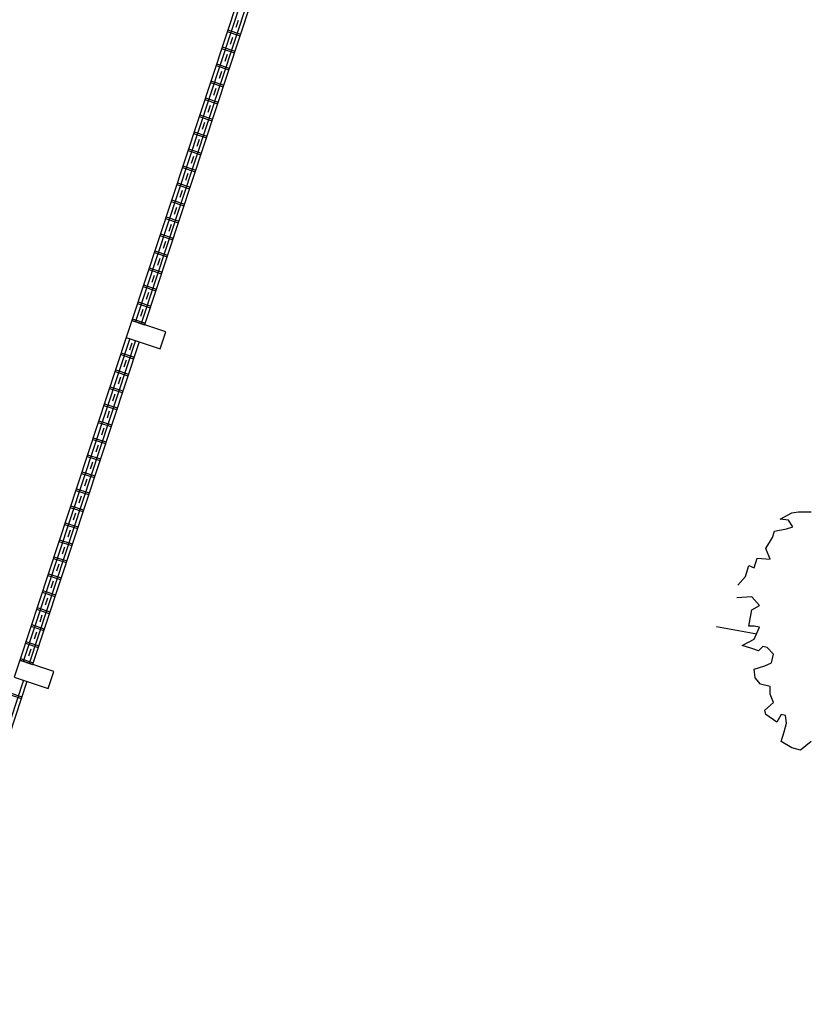
# Model space of a CAD drawing. Extents: x 332558 to 333914, y 8964555 to 8965157.
# Drawn here: x 332890 to 332899, y 8964889 to 8964900 of the extents above; entities that cross this region are included whole.
import ezdxf

# ---------------------------------------------------------------- set-up
doc = ezdxf.new("R2010")
doc.units = 0
doc.header["$MEASUREMENT"] = 0
doc.layers.add('ARQ - PLANTA BAIXA', color=250, linetype='CONTINUOUS')

msp = doc.modelspace()

# ---------------------------------------------------------------- linework, layer by layer
at = {"layer": 'ARQ - PLANTA BAIXA'}
for p, q in [((332892.311, 8964900.365, 378.621), (332891.12, 8964896.756, 378.621)), ((332892.349, 8964900.352, 378.621), (332891.158, 8964896.744, 378.621)), ((332892.416, 8964900.33, 378.621), (332891.224, 8964896.722, 378.621)), ((332892.454, 8964900.318, 378.621), (332891.262, 8964896.709, 378.621)), ((332892.309, 8964900.11, 378.621), (332892.283, 8964900.031, 378.621)), ((332892.186, 8964899.985, 378.621), (332892.328, 8964899.938, 378.621)), ((332892.192, 8964900.004, 378.621), (332892.335, 8964899.957, 378.621)), ((332892.246, 8964899.92, 378.621), (332892.22, 8964899.841, 378.621)), ((332892.123, 8964899.795, 378.621), (332892.266, 8964899.748, 378.621)), ((332892.129, 8964899.814, 378.621), (332892.272, 8964899.767, 378.621)), ((332892.067, 8964899.624, 378.621), (332892.209, 8964899.577, 378.621)), ((332892.184, 8964899.73, 378.621), (332892.158, 8964899.651, 378.621)), ((332892.06, 8964899.605, 378.621), (332892.203, 8964899.558, 378.621)), ((332892.121, 8964899.54, 378.621), (332892.095, 8964899.461, 378.621)), ((332891.998, 8964899.415, 378.621), (332892.14, 8964899.368, 378.621)), ((332892.004, 8964899.434, 378.621), (332892.146, 8964899.387, 378.621)), ((332892.058, 8964899.35, 378.621), (332892.032, 8964899.271, 378.621)), ((332891.935, 8964899.225, 378.621), (332892.077, 8964899.178, 378.621)), ((332891.941, 8964899.244, 378.621), (332892.084, 8964899.197, 378.621)), ((332891.996, 8964899.16, 378.621), (332891.97, 8964899.081, 378.621)), ((332891.872, 8964899.035, 378.621), (332892.015, 8964898.988, 378.621)), ((332891.879, 8964899.054, 378.621), (332892.021, 8964899.007, 378.621)), ((332891.933, 8964898.97, 378.621), (332891.907, 8964898.891, 378.621)), ((332891.816, 8964898.864, 378.621), (332891.958, 8964898.817, 378.621)), ((332891.81, 8964898.845, 378.621), (332891.952, 8964898.798, 378.621)), ((332891.87, 8964898.78, 378.621), (332891.844, 8964898.702, 378.621)), ((332891.747, 8964898.655, 378.621), (332891.889, 8964898.608, 378.621)), ((332891.753, 8964898.674, 378.621), (332891.896, 8964898.627, 378.621)), ((332891.807, 8964898.59, 378.621), (332891.781, 8964898.512, 378.621)), ((332891.684, 8964898.465, 378.621), (332891.827, 8964898.418, 378.621)), ((332891.69, 8964898.484, 378.621), (332891.833, 8964898.437, 378.621)), ((332891.745, 8964898.4, 378.621), (332891.719, 8964898.322, 378.621)), ((332891.621, 8964898.276, 378.621), (332891.764, 8964898.228, 378.621)), ((332891.628, 8964898.295, 378.621), (332891.77, 8964898.247, 378.621)), ((332891.682, 8964898.21, 378.621), (332891.656, 8964898.132, 378.621)), ((332891.559, 8964898.086, 378.621), (332891.701, 8964898.039, 378.621)), ((332891.565, 8964898.105, 378.621), (332891.707, 8964898.058, 378.621)), ((332891.619, 8964898.021, 378.621), (332891.593, 8964897.942, 378.621)), ((332891.496, 8964897.896, 378.621), (332891.638, 8964897.849, 378.621)), ((332891.502, 8964897.915, 378.621), (332891.645, 8964897.868, 378.621)), ((332891.557, 8964897.831, 378.621), (332891.531, 8964897.752, 378.621)), ((332891.433, 8964897.706, 378.621), (332891.576, 8964897.659, 378.621)), ((332891.44, 8964897.725, 378.621), (332891.582, 8964897.678, 378.621)), ((332891.377, 8964897.535, 378.621), (332891.519, 8964897.488, 378.621)), ((332891.494, 8964897.641, 378.621), (332891.468, 8964897.562, 378.621)), ((332891.371, 8964897.516, 378.621), (332891.513, 8964897.469, 378.621)), ((332891.431, 8964897.451, 378.621), (332891.405, 8964897.372, 378.621)), ((332891.308, 8964897.326, 378.621), (332891.45, 8964897.279, 378.621)), ((332891.314, 8964897.345, 378.621), (332891.457, 8964897.298, 378.621)), ((332891.368, 8964897.261, 378.621), (332891.342, 8964897.182, 378.621)), ((332891.245, 8964897.136, 378.621), (332891.388, 8964897.089, 378.621)), ((332891.251, 8964897.155, 378.621), (332891.394, 8964897.108, 378.621)), ((332891.306, 8964897.071, 378.621), (332891.28, 8964896.992, 378.621)), ((332891.182, 8964896.946, 378.621), (332891.325, 8964896.899, 378.621)), ((332891.189, 8964896.965, 378.621), (332891.331, 8964896.918, 378.621)), ((332891.243, 8964896.881, 378.621), (332891.217, 8964896.802, 378.621)), ((332891.126, 8964896.775, 378.621), (332891.268, 8964896.728, 378.621)), ((332891.12, 8964896.756, 378.621), (332891.057, 8964896.566, 378.621)), ((332891.12, 8964896.756, 378.621), (332891.262, 8964896.709, 378.621)), ((332891.5, 8964896.631, 378.621), (332891.12, 8964896.756, 378.621)), ((332891.057, 8964896.566, 378.621), (332889.866, 8964892.958, 378.621)), ((332891.095, 8964896.554, 378.621), (332889.903, 8964892.945, 378.621)), ((332891.057, 8964896.566, 378.621), (332891.437, 8964896.441, 378.621)), ((332891.437, 8964896.441, 378.621), (332891.5, 8964896.631, 378.621)), ((332891.161, 8964896.532, 378.621), (332889.97, 8964892.923, 378.621)), ((332891.199, 8964896.519, 378.621), (332890.008, 8964892.911, 378.621)), ((332891.118, 8964896.501, 378.621), (332891.092, 8964896.423, 378.621)), ((332890.994, 8964896.376, 378.621), (332891.137, 8964896.329, 378.621)), ((332891.001, 8964896.395, 378.621), (332891.143, 8964896.348, 378.621)), ((332891.055, 8964896.311, 378.621), (332891.029, 8964896.233, 378.621)), ((332890.932, 8964896.186, 378.621), (332891.074, 8964896.139, 378.621)), ((332890.938, 8964896.205, 378.621), (332891.08, 8964896.158, 378.621)), ((332890.992, 8964896.121, 378.621), (332890.966, 8964896.043, 378.621)), ((332890.869, 8964895.997, 378.621), (332891.011, 8964895.95, 378.621)), ((332890.875, 8964896.016, 378.621), (332891.018, 8964895.969, 378.621)), ((332890.929, 8964895.932, 378.621), (332890.903, 8964895.853, 378.621)), ((332890.806, 8964895.807, 378.621), (332890.949, 8964895.76, 378.621)), ((332890.812, 8964895.826, 378.621), (332890.955, 8964895.779, 378.621)), ((332890.867, 8964895.742, 378.621), (332890.841, 8964895.663, 378.621)), ((332890.743, 8964895.617, 378.621), (332890.886, 8964895.57, 378.621)), ((332890.75, 8964895.636, 378.621), (332890.892, 8964895.589, 378.621)), ((332890.804, 8964895.552, 378.621), (332890.778, 8964895.473, 378.621)), ((332890.687, 8964895.446, 378.621), (332890.829, 8964895.399, 378.621)), ((332890.681, 8964895.427, 378.621), (332890.823, 8964895.38, 378.621)), ((332890.741, 8964895.362, 378.621), (332890.715, 8964895.283, 378.621)), ((332890.618, 8964895.237, 378.621), (332890.76, 8964895.19, 378.621)), ((332890.624, 8964895.256, 378.621), (332890.767, 8964895.209, 378.621)), ((332890.679, 8964895.172, 378.621), (332890.653, 8964895.093, 378.621)), ((332890.555, 8964895.047, 378.621), (332890.698, 8964895, 378.621)), ((332890.562, 8964895.066, 378.621), (332890.704, 8964895.019, 378.621)), ((332890.616, 8964894.982, 378.621), (332890.59, 8964894.903, 378.621)), ((332890.493, 8964894.857, 378.621), (332890.635, 8964894.81, 378.621)), ((332890.499, 8964894.876, 378.621), (332890.641, 8964894.829, 378.621)), ((332890.553, 8964894.792, 378.621), (332890.527, 8964894.713, 378.621)), ((332890.436, 8964894.686, 378.621), (332890.579, 8964894.639, 378.621)), ((332890.43, 8964894.667, 378.621), (332890.572, 8964894.62, 378.621)), ((332890.49, 8964894.602, 378.621), (332890.464, 8964894.523, 378.621)), ((332898.368, 8964894.535), (332898.5, 8964894.607)), ((332898.5, 8964894.607), (332898.573, 8964894.619)), ((332898.573, 8964894.619), (332898.717, 8964894.619)), ((332890.367, 8964894.477, 378.621), (332890.51, 8964894.43, 378.621)), ((332890.373, 8964894.496, 378.621), (332890.516, 8964894.449, 378.621)), ((332898.464, 8964894.523), (332898.368, 8964894.535)), ((332898.512, 8964894.451), (332898.464, 8964894.523)), ((332890.428, 8964894.412, 378.621), (332890.402, 8964894.333, 378.621)), ((332898.283, 8964894.33), (332898.307, 8964894.402)), ((332898.307, 8964894.402), (332898.44, 8964894.427)), ((332898.44, 8964894.427), (332898.512, 8964894.451)), ((332890.304, 8964894.287, 378.621), (332890.447, 8964894.24, 378.621)), ((332890.311, 8964894.306, 378.621), (332890.453, 8964894.259, 378.621)), ((332898.211, 8964894.209), (332898.283, 8964894.33)), ((332890.365, 8964894.222, 378.621), (332890.339, 8964894.144, 378.621)), ((332898.259, 8964894.089), (332898.211, 8964894.209)), ((332890.242, 8964894.097, 378.621), (332890.384, 8964894.05, 378.621)), ((332890.248, 8964894.116, 378.621), (332890.39, 8964894.069, 378.621)), ((332890.302, 8964894.032, 378.621), (332890.276, 8964893.954, 378.621)), ((332897.982, 8964893.896), (332898.018, 8964894.016)), ((332898.018, 8964894.016), (332898.078, 8964893.992)), ((332898.078, 8964893.992), (332898.114, 8964894.101)), ((332898.114, 8964894.101), (332898.259, 8964894.089)), ((332890.179, 8964893.907, 378.621), (332890.321, 8964893.86, 378.621)), ((332890.185, 8964893.926, 378.621), (332890.328, 8964893.879, 378.621)), ((332890.24, 8964893.842, 378.621), (332890.214, 8964893.764, 378.621)), ((332897.897, 8964893.799), (332897.982, 8964893.896)), ((332890.116, 8964893.718, 378.621), (332890.259, 8964893.671, 378.621)), ((332890.123, 8964893.737, 378.621), (332890.265, 8964893.69, 378.621)), ((332890.177, 8964893.653, 378.621), (332890.151, 8964893.574, 378.621)), ((332898.054, 8964893.667), (332897.885, 8964893.655)), ((332898.138, 8964893.57), (332898.054, 8964893.667)), ((332890.054, 8964893.528, 378.621), (332890.196, 8964893.481, 378.621)), ((332890.06, 8964893.547, 378.621), (332890.202, 8964893.5, 378.621)), ((332890.114, 8964893.463, 378.621), (332890.088, 8964893.384, 378.621)), ((332898.018, 8964893.341), (332898.054, 8964893.522)), ((332898.054, 8964893.522), (332898.138, 8964893.57)), ((332889.997, 8964893.357, 378.621), (332890.14, 8964893.31, 378.621)), ((332889.991, 8964893.338, 378.621), (332890.133, 8964893.291, 378.621)), ((332890.052, 8964893.273, 378.621), (332890.026, 8964893.194, 378.621)), ((332897.659, 8964893.336), (332898.11, 8964893.252)), ((332898.078, 8964893.341), (332898.018, 8964893.341)), ((332898.138, 8964893.329), (332898.078, 8964893.341)), ((332898.078, 8964893.196), (332898.138, 8964893.329)), ((332889.928, 8964893.148, 378.621), (332890.071, 8964893.101, 378.621)), ((332889.934, 8964893.167, 378.621), (332890.077, 8964893.12, 378.621)), ((332897.945, 8964893.124), (332898.078, 8964893.196)), ((332889.989, 8964893.083, 378.621), (332889.963, 8964893.004, 378.621)), ((332898.054, 8964893.088), (332897.945, 8964893.124)), ((332898.126, 8964893.064), (332898.054, 8964893.088)), ((332898.175, 8964893.112), (332898.126, 8964893.064)), ((332898.223, 8964893.1), (332898.175, 8964893.112)), ((332898.295, 8964893.027), (332898.223, 8964893.1)), ((332898.271, 8964892.931), (332898.295, 8964893.027)), ((332889.866, 8964892.958, 378.621), (332889.803, 8964892.768, 378.621)), ((332889.866, 8964892.958, 378.621), (332890.008, 8964892.911, 378.621)), ((332890.245, 8964892.833, 378.621), (332889.866, 8964892.958, 378.621)), ((332889.872, 8964892.977, 378.621), (332890.014, 8964892.93, 378.621)), ((332898.199, 8964892.895), (332898.271, 8964892.931)), ((332890.183, 8964892.643, 378.621), (332890.245, 8964892.833, 378.621)), ((332898.078, 8964892.859), (332898.199, 8964892.895)), ((332898.09, 8964892.762), (332898.078, 8964892.859)), ((332889.907, 8964892.734, 378.621), (332888.716, 8964889.125, 378.621)), ((332889.945, 8964892.721, 378.621), (332888.754, 8964889.113, 378.621)), ((332889.803, 8964892.768, 378.621), (332890.183, 8964892.643, 378.621)), ((332898.15, 8964892.69), (332898.09, 8964892.762)), ((332889.746, 8964892.597, 378.621), (332889.889, 8964892.55, 378.621)), ((332898.259, 8964892.666), (332898.15, 8964892.69)), ((332898.259, 8964892.581), (332898.259, 8964892.666)), ((332898.295, 8964892.485), (332898.259, 8964892.581)), ((332889.74, 8964892.578, 378.621), (332889.883, 8964892.531, 378.621)), ((332898.199, 8964892.4), (332898.295, 8964892.485)), ((332898.211, 8964892.352), (332898.199, 8964892.4)), ((332898.331, 8964892.268), (332898.211, 8964892.352)), ((332898.38, 8964892.352), (332898.331, 8964892.268)), ((332898.428, 8964892.34), (332898.38, 8964892.352)), ((332898.416, 8964892.159), (332898.44, 8964892.256)), ((332898.44, 8964892.256), (332898.428, 8964892.34)), ((332898.38, 8964892.051), (332898.416, 8964892.159)), ((332898.5, 8964891.978), (332898.38, 8964892.051)), ((332898.717, 8964892.051), (332898.597, 8964891.954)), ((332898.597, 8964891.954), (332898.5, 8964891.978))]:
    msp.add_line(p, q, dxfattribs=at)

doc.saveas('drawing.dxf')
